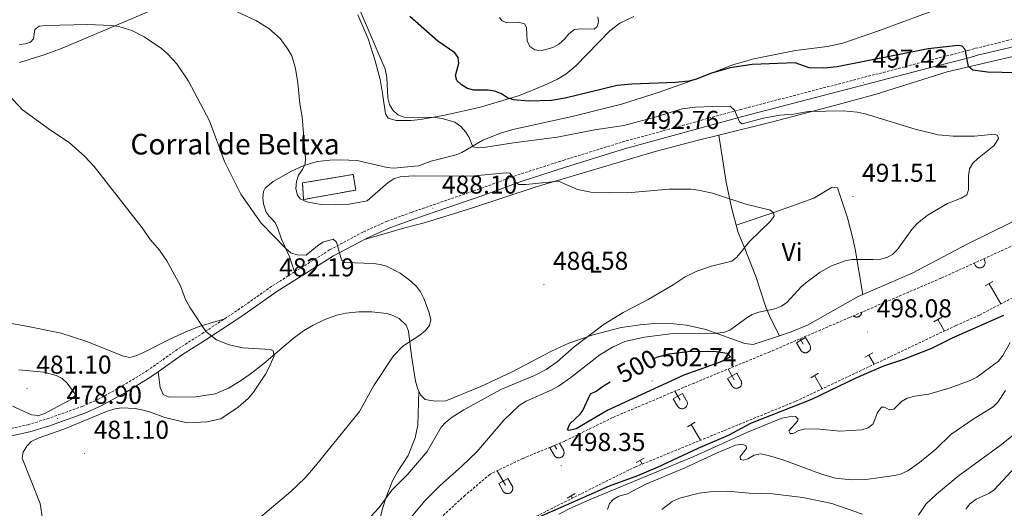
# Model space of a CAD drawing. Units: metres. Extents: x 599880 to 604378, y 4719504 to 4722540.
# Drawn here: x 602715 to 603096, y 4720615 to 4720805 of the extents above; entities that cross this region are included whole.
import ezdxf
from ezdxf.enums import TextEntityAlignment as Align

# ---------------------------------------------------------------- set-up
doc = ezdxf.new("R2010")
doc.units = ezdxf.units.M
doc.header["$MEASUREMENT"] = 0
doc.linetypes.add('TRAZOSX2', pattern=[1.5, 1, -0.5])
for name, color, linetype, lineweight in [('Carátula', 7, 'Continuous', 5), ('Level 18', 1, 'TRAZOSX2', 13), ('Level 21', 19, 'Continuous', 0), ('Level 36', 19, 'Continuous', 40), ('Level 37', 92, 'Continuous', 0), ('Level 4', 36, 'Continuous', 30), ('Level 41', 19, 'Continuous', 0), ('Level 44', 19, 'Continuous', 0), ('Level 5', 36, 'Continuous', 0), ('Level 53', 1, 'Continuous', 0), ('Level 7', 1, 'Continuous', 0)]:
    doc.layers.add(name, color=color, linetype=linetype, lineweight=lineweight)
doc.styles.add('Arial', font='ARIAL.TTF', dxfattribs={"height": 0.2})

# ---------------------------------------------------------------- blocks, each defined once
blk = doc.blocks.new('5PATER')
at = {"layer": 'Carátula', "linetype": 'Continuous', "lineweight": 5}
h = blk.add_hatch(color=250, dxfattribs=at)
edge = h.paths.add_edge_path()
edge.add_ellipse((0, 0), major_axis=(-1.33, -1.34), ratio=0.999422, start_angle=0, end_angle=360)

msp = doc.modelspace()

# ---------------------------------------------------------------- linework, layer by layer
at = {"layer": 'Level 18', "color": 1, "linetype": 'TRAZOSX2', "lineweight": 13}
msp.add_polyline3d([(602824.73, 4720741.44, 492.48), (602844.4, 4720744.76, 492.48), (602845.31, 4720738.66, 491.82), (602825.14, 4720735.05, 491.16), (602824.73, 4720741.44, 492.48)], dxfattribs=at)
at = {"layer": 'Level 21', "color": 19, "linetype": 'TRAZOSX2', "lineweight": 0}
for points in [[(602821.66, 4720707, 483.47), (602835.35, 4720715.59, 485.06), (602848.34, 4720722.56, 485.85), (602857.45, 4720726.61, 486.65), (602866.82, 4720730.04, 487.02), (602893.96, 4720739.38, 489.48), (602908.02, 4720744.55, 490.23), (602925.65, 4720750.2, 491.35), (602948.61, 4720757.32, 492.38), (602994.38, 4720769.94, 494.72), (603066.73, 4720788.74, 499.02), (603082.4, 4720792.79, 499.57), (603085.31, 4720793.6, 500.67), (603097.46, 4720796.56, 500.85), (603110.46, 4720800.01, 501.44), (603119.66, 4720802.65, 502.07), (603134.15, 4720807.38, 503.28)], [(602794.61, 4720688.87, 480.59), (602799.71, 4720692.23, 481.06), (602813.26, 4720701.73, 482.49), (602821.66, 4720707, 483.47)], [(602598.72, 4720624.72, 467.2), (602629.26, 4720630.31, 470.4), (602644.04, 4720633.49, 471.72), (602658.79, 4720635.81, 473.23), (602685.76, 4720641.03, 476.38), (602706.1, 4720645.06, 477.95), (602718.47, 4720647.83, 478.71), (602725.88, 4720650.08, 478.99), (602739.45, 4720654.91, 479.02), (602745.54, 4720657.59, 479.09), (602755.03, 4720662.82, 479.2), (602764.53, 4720668.66, 479.39), (602776.77, 4720677.33, 479.49), (602785.8, 4720683.06, 479.78), (602794.61, 4720688.87, 480.59)]]:
    msp.add_polyline3d(points, dxfattribs=at)
at = {"layer": 'Level 21', "color": 19, "linetype": 'Continuous', "lineweight": 0}
for points in [[(602848.73, 4720719.59, 485.8), (602849.57, 4720720.04, 485.85), (602858.5, 4720724.01, 486.65), (602867.76, 4720727.4, 487.02), (602894.9, 4720736.74, 489.48), (602908.94, 4720741.9, 490.23), (602926.49, 4720747.53, 491.35), (602949.4, 4720754.63, 492.38), (602995.1, 4720767.23, 494.72), (603067.43, 4720786.03, 499.02), (603083.13, 4720790.08, 499.57), (603086.02, 4720790.89, 500.67), (603098.15, 4720793.84, 500.85), (603111.21, 4720797.31, 501.44), (603120.48, 4720799.97, 502.07), (603135.07, 4720804.73, 503.28)], [(602768.91, 4720668.33, 479.42), (602778.33, 4720675, 479.49), (602787.33, 4720680.7, 479.78), (602801.28, 4720689.91, 481.06), (602814.81, 4720699.4, 482.49), (602836.76, 4720713.16, 485.06), (602848.73, 4720719.59, 485.8)], [(602601.43, 4720622.37, 467.23), (602629.81, 4720627.56, 470.4), (602644.56, 4720630.73, 471.72), (602659.27, 4720633.05, 473.23), (602686.29, 4720638.28, 476.38), (602706.68, 4720642.31, 477.95), (602719.19, 4720645.11, 478.71), (602726.75, 4720647.41, 478.99), (602740.48, 4720652.31, 479.02), (602746.78, 4720655.07, 479.09), (602756.44, 4720660.39, 479.2), (602766.07, 4720666.32, 479.39), (602768.91, 4720668.33, 479.42)]]:
    msp.add_polyline3d(points, dxfattribs=at)
at = {"layer": 'Level 36', "color": 32, "linetype": 'Continuous', "lineweight": 0}
for points in [[(603085.13, 4720709.6), (603085.24, 4720709.42), (603085.36, 4720709.26), (603085.51, 4720709.11), (603085.67, 4720708.97), (603085.84, 4720708.85), (603086.02, 4720708.75), (603086.21, 4720708.67), (603086.41, 4720708.61), (603086.61, 4720708.57), (603086.82, 4720708.55), (603087.03, 4720708.55), (603087.24, 4720708.58), (603087.44, 4720708.62), (603087.64, 4720708.69), (603087.83, 4720708.77), (603088.01, 4720708.87), (603088.18, 4720708.99), (603088.33, 4720709.13), (603088.48, 4720709.28), (603088.6, 4720709.45), (603088.71, 4720709.63), (603088.8, 4720709.81), (603088.87, 4720710.01), (603088.92, 4720710.21), (603088.94, 4720710.42), (603088.95, 4720710.62), (603088.94, 4720710.83), (603088.9, 4720711.04), (603088.85, 4720711.24), (603088.77, 4720711.43), (603088.68, 4720711.62)], [(603088.41, 4720712.08), (603088.68, 4720711.62)], [(603084.67, 4720710.38), (603085.12, 4720709.6)], [(603088.95, 4720701.54), (603092, 4720703.29)], [(603090.48, 4720702.41), (603095, 4720694.58)], [(603037.92, 4720689.95), (603038.04, 4720689.87), (603038.16, 4720689.79), (603038.28, 4720689.73), (603038.41, 4720689.67), (603038.54, 4720689.62), (603038.68, 4720689.58), (603038.82, 4720689.55), (603038.96, 4720689.53), (603039.1, 4720689.52), (603039.24, 4720689.52), (603039.38, 4720689.53), (603039.52, 4720689.55), (603039.66, 4720689.57), (603039.79, 4720689.61), (603039.92, 4720689.66), (603040.06, 4720689.71), (603040.18, 4720689.78), (603040.3, 4720689.85), (603040.42, 4720689.93), (603040.53, 4720690.02), (603040.63, 4720690.12), (603040.72, 4720690.22), (603040.81, 4720690.33), (603040.9, 4720690.45), (603040.97, 4720690.57), (603041.03, 4720690.69), (603041.09, 4720690.82), (603041.13, 4720690.95), (603041.17, 4720691.09), (603041.2, 4720691.23), (603041.22, 4720691.37)], [(603069.13, 4720687.69), (603072.17, 4720689.45)], [(603070.65, 4720688.57), (603073.23, 4720684.1)], [(603015.94, 4720679.55), (603019.47, 4720681.59)], [(603017.34, 4720681.09), (603018.55, 4720679)], [(603019.47, 4720681.59), (603021.12, 4720678.74)], [(603015.94, 4720679.55), (603017.57, 4720676.72)], [(603017.57, 4720676.72), (603017.68, 4720676.55), (603017.81, 4720676.38), (603017.95, 4720676.23), (603018.11, 4720676.1), (603018.28, 4720675.98), (603018.47, 4720675.88), (603018.66, 4720675.8), (603018.86, 4720675.74), (603019.06, 4720675.7), (603019.27, 4720675.68), (603019.48, 4720675.68), (603019.68, 4720675.7), (603019.88, 4720675.74), (603020.08, 4720675.81), (603020.27, 4720675.89), (603020.45, 4720675.99), (603020.62, 4720676.11), (603020.78, 4720676.25), (603020.92, 4720676.4), (603021.05, 4720676.57), (603021.16, 4720676.75), (603021.24, 4720676.93), (603021.31, 4720677.13), (603021.36, 4720677.33), (603021.39, 4720677.54), (603021.4, 4720677.75), (603021.39, 4720677.95), (603021.35, 4720678.16), (603021.3, 4720678.36), (603021.22, 4720678.55), (603021.13, 4720678.74)], [(603042.46, 4720673.92), (603045.5, 4720675.67)], [(603043.98, 4720674.79), (603046.03, 4720671.24)], [(602989.48, 4720669.39), (602991.88, 4720665.23)], [(602989.26, 4720665.78), (602992.8, 4720667.82)], [(602989.26, 4720665.78), (602990.9, 4720662.95)], [(602992.8, 4720667.82), (602994.45, 4720664.97)], [(603021.44, 4720666.02), (603024.48, 4720667.78)], [(603022.96, 4720666.9), (603025.93, 4720661.74)], [(602990.9, 4720662.95), (602991.01, 4720662.77), (602991.14, 4720662.61), (602991.28, 4720662.46), (602991.44, 4720662.33), (602991.61, 4720662.21), (602991.8, 4720662.11), (602991.99, 4720662.03), (602992.18, 4720661.97), (602992.39, 4720661.92), (602992.6, 4720661.9), (602992.8, 4720661.91), (602993.01, 4720661.93), (602993.21, 4720661.97), (602993.41, 4720662.04), (602993.6, 4720662.12), (602993.78, 4720662.22), (602993.95, 4720662.34), (602994.11, 4720662.48), (602994.25, 4720662.63), (602994.38, 4720662.8), (602994.48, 4720662.98), (602994.57, 4720663.16), (602994.64, 4720663.36), (602994.69, 4720663.56), (602994.72, 4720663.77), (602994.73, 4720663.97), (602994.72, 4720664.18), (602994.68, 4720664.39), (602994.62, 4720664.59), (602994.55, 4720664.78), (602994.46, 4720664.97)], [(602968.25, 4720657.89), (602971.79, 4720659.93)], [(602968.25, 4720657.89), (602969.88, 4720655.06)], [(602968.86, 4720660.79), (602970.86, 4720657.33)], [(602971.79, 4720659.93), (602973.43, 4720657.07)], [(602969.88, 4720655.05), (602969.99, 4720654.88), (602970.12, 4720654.71), (602970.26, 4720654.56), (602970.42, 4720654.43), (602970.59, 4720654.31), (602970.78, 4720654.21), (602970.97, 4720654.13), (602971.16, 4720654.07), (602971.37, 4720654.03), (602971.58, 4720654.01), (602971.78, 4720654.01), (602971.99, 4720654.03), (602972.19, 4720654.07), (602972.39, 4720654.14), (602972.58, 4720654.22), (602972.76, 4720654.33), (602972.93, 4720654.45), (602973.09, 4720654.58), (602973.23, 4720654.74), (602973.36, 4720654.9), (602973.46, 4720655.08), (602973.55, 4720655.27), (602973.62, 4720655.46), (602973.67, 4720655.67), (602973.7, 4720655.87), (602973.71, 4720656.08), (602973.7, 4720656.29), (602973.66, 4720656.49), (602973.6, 4720656.69), (602973.53, 4720656.89), (602973.44, 4720657.07)], [(602973.71, 4720646.99), (602976.75, 4720648.75)], [(602975.23, 4720647.87), (602978.74, 4720641.79)], [(602920.52, 4720638.85), (602922.08, 4720639.75)], [(602920.52, 4720638.85), (602922.15, 4720636.02)], [(602922.25, 4720639.82), (602923.14, 4720638.3)], [(602924.2, 4720640.64), (602925.71, 4720638.04)], [(602922.15, 4720636.02), (602922.26, 4720635.84), (602922.39, 4720635.68), (602922.54, 4720635.53), (602922.69, 4720635.39), (602922.86, 4720635.28), (602923.05, 4720635.18), (602923.24, 4720635.1), (602923.44, 4720635.03), (602923.64, 4720634.99), (602923.85, 4720634.97), (602924.06, 4720634.98), (602924.26, 4720635), (602924.47, 4720635.04), (602924.66, 4720635.11), (602924.86, 4720635.19), (602925.04, 4720635.29), (602925.2, 4720635.41), (602925.36, 4720635.55), (602925.5, 4720635.7), (602925.63, 4720635.87), (602925.74, 4720636.05), (602925.83, 4720636.23), (602925.9, 4720636.43), (602925.94, 4720636.63), (602925.97, 4720636.84), (602925.98, 4720637.05), (602925.97, 4720637.25), (602925.93, 4720637.46), (602925.88, 4720637.66), (602925.8, 4720637.85), (602925.71, 4720638.04)], [(602953.89, 4720633.15), (602956.93, 4720634.9)], [(602955.41, 4720634.02), (602956.24, 4720632.57)], [(602900.12, 4720629.98), (602903.31, 4720624.45)], [(602900.69, 4720625.01), (602904.23, 4720627.05)], [(602900.69, 4720625.01), (602902.32, 4720622.18)], [(602902.33, 4720622.18), (602902.44, 4720622), (602902.57, 4720621.84), (602902.71, 4720621.69), (602902.87, 4720621.55), (602903.04, 4720621.43), (602903.22, 4720621.33), (602903.41, 4720621.25), (602903.61, 4720621.19), (602903.82, 4720621.15), (602904.02, 4720621.13), (602904.23, 4720621.13), (602904.44, 4720621.15), (602904.64, 4720621.2), (602904.84, 4720621.26), (602905.03, 4720621.35), (602905.21, 4720621.45), (602905.38, 4720621.57), (602905.54, 4720621.71), (602905.68, 4720621.86), (602905.8, 4720622.02), (602905.91, 4720622.2), (602906, 4720622.39), (602906.07, 4720622.59), (602906.12, 4720622.79), (602906.15, 4720622.99), (602906.16, 4720623.2), (602906.14, 4720623.41), (602906.11, 4720623.61), (602906.05, 4720623.81), (602905.98, 4720624.01), (602905.88, 4720624.19)], [(602904.23, 4720627.05), (602905.88, 4720624.2)], [(602927.21, 4720619.37), (602930.26, 4720621.13)], [(602928.74, 4720620.25), (602929.23, 4720619.39)]]:
    msp.add_lwpolyline(points, dxfattribs=at)
at = {"layer": 'Level 36', "color": 92, "linetype": 'Continuous', "lineweight": 0}
for points in [[(602766.12, 4720808.19, 486.36), (602731.69, 4720793.62, 481.93), (602724.69, 4720791.03, 481.3), (602715.15, 4720788.04, 480.64)], [(602821.66, 4720707, 483.47), (602819.74, 4720712.88, 484.12), (602816.6, 4720719.67, 484.56), (602815.2, 4720723.84, 485), (602814.12, 4720726.1, 485), (602811.78, 4720728.56, 485.66), (602810.69, 4720730.13, 485.88), (602809.58, 4720733.35, 485.44), (602809.35, 4720735.73, 485.66), (602809.62, 4720738.09, 486.54), (602810.33, 4720739.47, 486.98), (602813.33, 4720742.01, 487.42), (602820.47, 4720745.99, 488.45), (602824.92, 4720748.06, 489.4), (602830.39, 4720749.75, 490.54), (602835.28, 4720750.25, 491.54), (602839.41, 4720750.43, 492.03), (602845.9, 4720750.11, 492.02), (602857.49, 4720747.39, 492.02), (602859.98, 4720747.18, 492.02), (602869.63, 4720748.14, 491.8), (602874.51, 4720749.9, 492.02), (602884.19, 4720752.28, 493.34), (602886.44, 4720753.29, 493.78), (602894.5, 4720758.04, 495.53), (602901.43, 4720760.76, 496.47), (602906.19, 4720762.21, 496.99), (602929.05, 4720767.18, 498.82), (602948.15, 4720771.91, 499.48), (602962.45, 4720776.47, 499.59), (602977.38, 4720781.75, 499.72), (602991.35, 4720787.17, 499.88), (602999.37, 4720789.58, 499.99), (603015.57, 4720792.76, 500.49), (603027.9, 4720794.28, 502), (603033.94, 4720795.6, 502.55), (603048.12, 4720800.47, 502.69), (603073.18, 4720809.74, 504)], [(602930.55, 4720786.79, 501.76), (602926.69, 4720783.62, 501.54), (602923.4, 4720781.63, 501.22), (602918.12, 4720779.15, 500.58), (602908.74, 4720775.33, 499.92), (602893.66, 4720770.81, 496.87), (602879.84, 4720767.64, 494.8), (602870.46, 4720765.98, 494.12), (602866.69, 4720765.58, 494), (602861.04, 4720765.61, 493.56), (602857.91, 4720766.59, 493.56), (602856.82, 4720768.16, 493.56), (602855.77, 4720775.34, 493.12), (602854.77, 4720781.53, 493.21), (602852.89, 4720788.78, 493.62), (602850.12, 4720797.29, 493.87), (602846.18, 4720806.5, 494.08)], [(602952.92, 4720805.91, 503.35), (602947.61, 4720803.39, 503.21), (602943.63, 4720800.35, 503.06), (602930.55, 4720786.79, 501.76)], [(602985.9, 4720760.01, 493.25), (603006.61, 4720765.15, 493.99), (603030.6, 4720771.38, 495.75), (603046.85, 4720775.81, 496.94), (603074.32, 4720784.42, 498.91), (603110.77, 4720792.97, 501.14), (603143.11, 4720802.95, 502.21), (603150.1, 4720805.23, 502.69)], [(603401.26, 4720803.19, 517.69), (603396.32, 4720801.38, 517.31), (603393.84, 4720800.9, 517.14), (603388.89, 4720800.58, 516.8), (603376.48, 4720801.33, 515.84), (603332.87, 4720802.68, 511.5), (603306.78, 4720802.54, 508.93), (603288.26, 4720801.84, 507.19), (603273.34, 4720800.36, 507.11), (603266.29, 4720799.49, 506.69), (603251.73, 4720796.93, 504.06), (603244.99, 4720795.31, 503.61), (603235.37, 4720792.64, 503.55), (603221.14, 4720787.71, 503.87), (603209.63, 4720782.65, 503.67), (603202.03, 4720778.69, 502.95), (603184.66, 4720769.1, 500.74), (603163.09, 4720757.79, 499.1), (603124.49, 4720738.71, 498.82), (603082.24, 4720717.81, 497.29), (603060.7, 4720706.57, 497.5), (603041.65, 4720698.21, 496.9)], [(602848.73, 4720719.59, 485.8), (602864.3, 4720724.1, 486.68), (602872.34, 4720726.07, 487.05), (602888.99, 4720731.27, 488.72), (602915.2, 4720739.94, 489.46), (602961.24, 4720753.69, 491.72), (602977.51, 4720757.93, 492.95), (602985.9, 4720760.01, 493.25)], [(602992.65, 4720725.15, 489.33), (602990.83, 4720731.98, 489.7), (602988.7, 4720741.72, 490.5), (602985.9, 4720760.01, 493.25)], [(602992.65, 4720725.15, 489.33), (603007.56, 4720730.15, 490.09), (603022.68, 4720735.6, 490.42), (603029.77, 4720739.87, 490.99), (603031.85, 4720739.55, 491.08), (603033.35, 4720734.92, 491.32), (603035.67, 4720727.95, 493.02), (603037.69, 4720720.41, 493.65), (603038.65, 4720715.81, 494.15), (603041.65, 4720698.21, 496.9)], [(603009.41, 4720682.26, 497.07), (603005.76, 4720689.28, 494), (603003.91, 4720693.68, 492.64), (603000.24, 4720705.19, 491.14), (602995.7, 4720716.73, 489.54), (602993.42, 4720722.25, 489.17), (602992.65, 4720725.15, 489.33)], [(603041.65, 4720698.21, 496.9), (603039.85, 4720697.42, 496.85), (603020.25, 4720686.31, 497.05), (603013.88, 4720683.73, 497.07), (603009.41, 4720682.26, 497.07)], [(602693.08, 4720690.38, 474.87), (602717.86, 4720685.97, 475.7), (602731.3, 4720683.21, 476.19), (602740.83, 4720680.2, 476.5), (602755.45, 4720674.35, 476.63), (602757.93, 4720673.89, 476.63), (602760.63, 4720674.6, 476.63), (602762.92, 4720675.61, 476.71), (602773.33, 4720680.91, 477.89), (602780.52, 4720684.21, 478.82), (602785.15, 4720686, 479.4), (602794.61, 4720688.87, 480.59)], [(602869.73, 4720660.85, 486), (602869.23, 4720661.92, 485.92), (602868.46, 4720664.71, 485.66), (602866.95, 4720674.53, 484.57), (602865.72, 4720684.09, 484.12), (602864.82, 4720686.36, 483.76), (602862.08, 4720688.95, 483.25), (602859.74, 4720690.17, 483.12), (602857.35, 4720690.89, 482.99), (602851.53, 4720691.48, 482.67), (602846.52, 4720691.52, 482.4), (602841.52, 4720691.01, 482.13), (602838.06, 4720690.2, 481.93), (602833.32, 4720688.54, 481.63), (602828.82, 4720686.41, 481.32), (602825.17, 4720684.2, 481.05), (602821.12, 4720681.21, 480.73), (602809.8, 4720671.5, 479.72), (602804.46, 4720667.36, 479.3), (602800.33, 4720664.49, 479.28), (602796.06, 4720661.91, 479.57), (602790.86, 4720659.78, 479.74), (602783.42, 4720658.61, 479.52), (602773.05, 4720658.48, 479.3), (602770.78, 4720659.49, 478.93), (602769.63, 4720662.25, 478.38), (602768.91, 4720668.33, 479.42)], [(603009.41, 4720682.26, 497.07), (602999.17, 4720678.91, 497.07), (602996, 4720679.31, 496.63), (602980.79, 4720684.72, 494.43), (602973.42, 4720686.4, 493.69), (602968.44, 4720686.91, 493.24), (602961, 4720686.96, 492.53), (602955.44, 4720686.56, 491.85), (602948.09, 4720685.43, 490.85), (602937.22, 4720682.59, 489.98), (602927.8, 4720679.36, 489.44), (602921.09, 4720676.34, 489.03), (602905.68, 4720668.12, 488.03), (602893.77, 4720662.67, 487.4), (602880.16, 4720657.11, 486.98), (602876.21, 4720656.93, 486.76), (602874.41, 4720657.14, 486.32), (602872.25, 4720657.62, 486.1), (602870.44, 4720659.35, 486.11), (602869.73, 4720660.85, 486)], [(602869.73, 4720660.85, 486), (602869.43, 4720647.59, 487.13), (602868.36, 4720642.75, 487.81), (602865.58, 4720635.86, 488.63), (602861.49, 4720629.59, 489.19), (602859.59, 4720626.05, 489.51), (602856.91, 4720619.05, 490.13), (602855.44, 4720614.31, 490.65), (602854.01, 4720608.19, 491.67), (602852.75, 4720600.33, 493.46), (602852.97, 4720590.55, 495.76), (602852.49, 4720588.18, 496.31), (602844.46, 4720566.84, 500.91), (602842.32, 4720565.6, 500.82), (602831.9, 4720562.84, 499.16), (602808.02, 4720557.93, 494.55), (602786.58, 4720551.07, 491.26), (602767.72, 4720545.99, 486.8), (602761.84, 4720544.84, 486.11), (602744.48, 4720542.69, 484.27), (602732.53, 4720539.8, 482.94), (602720.99, 4720536.2, 481.44), (602707.81, 4720531.39, 477.88)]]:
    msp.add_polyline3d(points, dxfattribs=at)
at = {"layer": 'Level 36', "color": 19, "linetype": 'TRAZOSX2', "lineweight": 0}
for points in [[(602940.67, 4720625.13, 500.36), (602953.42, 4720631.42, 499.04), (603015.75, 4720656.93, 499.48), (603077.62, 4720686.18, 499.04), (603086.81, 4720690.3, 499.23), (603115.73, 4720705.41, 499.77), (603123.1, 4720709.86, 500.3), (603168.25, 4720726.1, 500.84), (603172.98, 4720728.73, 501.38), (603216.38, 4720748.19, 501.92), (603222.69, 4720750.91, 502.46), (603246.49, 4720758.93, 503), (603254.8, 4720762.09, 503.54), (603290.03, 4720769.77, 504.08), (603297, 4720770.33, 504.62), (603334.47, 4720768.4, 505.16), (603392.54, 4720751.54, 505.7), (603432.98, 4720736.84, 506.23)], [(603101.6, 4720718.07, 498.6), (603071.8, 4720704.53, 498.16), (603036.41, 4720689.3, 497.73), (603005.61, 4720676.05, 497.73), (602976.31, 4720663.95, 498.16), (602944.71, 4720650.55, 498.38), (602926.24, 4720641.48, 498.82), (602910.05, 4720634.74, 498.6), (602897.23, 4720628.6, 498.6), (602887.66, 4720620.47, 498.38), (602876.53, 4720610.25, 498.16)], [(602697.21, 4720201.54, 498.16), (602720.2, 4720203.3, 498.16), (602742.41, 4720212.1, 498.16), (602804.41, 4720243.22, 498.16), (602837.65, 4720257.43, 498.16), (602863.98, 4720272.88, 498.16), (602885.99, 4720289.16, 498.16), (602903.96, 4720307.27, 498.16), (602921.05, 4720327.39, 498.16), (602927.8, 4720346.56, 498.16), (602930.41, 4720361.53, 498.16), (602930.47, 4720372.75, 498.16), (602929.8, 4720384.39, 498.16), (602927.22, 4720401.19, 498.16), (602919.16, 4720420.25, 498.16), (602902.24, 4720450.87, 498.16), (602879.98, 4720484.77, 497.72), (602870.63, 4720521.21, 497.72), (602869.57, 4720545.21, 497.72), (602878.26, 4720573.03, 498.16), (602890.9, 4720592.97, 498.16), (602904.59, 4720607.02, 499.04), (602940.67, 4720625.13, 500.36)]]:
    msp.add_polyline3d(points, dxfattribs=at)
at = {"layer": 'Level 4', "color": 36, "linetype": 'Continuous', "lineweight": 30}
for points in [[(602899.12, 4720777.03, 500), (602896.64, 4720777.41, 500), (602891.06, 4720777.43, 500), (602888.64, 4720778.02, 500), (602886.27, 4720779.4, 500), (602884.51, 4720781.15, 500), (602884, 4720783, 500), (602885.23, 4720787.73, 500), (602884.98, 4720789.97, 500), (602883.64, 4720791.8, 500), (602877.08, 4720796.38, 500), (602866.28, 4720805.92, 500)], [(603101.29, 4720784.09, 500), (603089.83, 4720784.34, 500), (603084.16, 4720785.18, 500), (603082.59, 4720786.54, 500), (603081.27, 4720793.15, 500), (603080.06, 4720794.4, 500), (603078.5, 4720794.62, 500), (603066.9, 4720793.43, 500), (603031.7, 4720786.37, 500), (603026.59, 4720785.92, 500), (603020.82, 4720786.07, 500), (603015.42, 4720788.02, 500), (602998.8, 4720787.37, 500), (602990.32, 4720786.07, 500), (602982.61, 4720783.85, 500), (602977.23, 4720781.68, 500), (602974.3, 4720780.85, 500), (602969.11, 4720780.29, 500), (602952.23, 4720779.75, 500), (602946.48, 4720779.15, 500), (602926.45, 4720774.31, 500), (602921.05, 4720773.41, 500), (602912.17, 4720773.16, 500), (602906.45, 4720773.63, 500), (602904.08, 4720774.45, 500), (602901.77, 4720775.9, 500), (602899.12, 4720777.03, 500)], [(602929.02, 4720617.65, 500), (602943.6, 4720624.11, 500), (602954.47, 4720628.19, 500), (602962.15, 4720631.36, 500), (602977.82, 4720638.77, 500), (602989.66, 4720643.71, 500), (602998.3, 4720648.38, 500), (603021.92, 4720657.77, 500), (603039.27, 4720666.13, 500), (603049.76, 4720670.64, 500), (603057.46, 4720673.16, 500), (603068.34, 4720677.44, 500), (603076.62, 4720681.55, 500), (603096.23, 4720690.19, 500)], [(602960.75, 4720673.5, 500), (602961.84, 4720673.95, 500), (602966.67, 4720675.23, 500), (602973.87, 4720676.19, 500), (602983.97, 4720676.32, 500), (602989.06, 4720675.55, 500), (602990.34, 4720674.16, 500), (602986.42, 4720672.02, 500), (602972.28, 4720667.02, 500), (602942.91, 4720653.43, 500), (602930.61, 4720646.17, 500), (602927.92, 4720645.55, 500), (602927.25, 4720645.86, 500), (602928.17, 4720648.16, 500), (602932.24, 4720651.93, 500), (602933.22, 4720653.35, 500), (602936.26, 4720659.83, 500), (602938.36, 4720660.83, 500), (602941.29, 4720662.82, 500), (602943.83, 4720664.45, 500)], [(602913.15, 4720610.67, 500), (602929.02, 4720617.65, 500)]]:
    msp.add_polyline3d(points, dxfattribs=at)
at = {"layer": 'Level 5', "color": 36, "linetype": 'Continuous', "lineweight": 0}
for points in [[(602849.77, 4720734.51, 490), (602842.82, 4720733.23, 490), (602837.39, 4720732.91, 490), (602831.82, 4720733.09, 490), (602826.43, 4720734.09, 490), (602823.83, 4720735.33, 490), (602822.84, 4720736.77, 490), (602822.2, 4720739.19, 490), (602822.46, 4720742.05, 490), (602823.22, 4720744.43, 490), (602824.72, 4720746.61, 490), (602825.78, 4720748.87, 490), (602825.89, 4720751.11, 490), (602824.61, 4720767.03, 490), (602823.67, 4720772.08, 490), (602822.94, 4720780.19, 490), (602821.99, 4720785.75, 490), (602820.64, 4720790.66, 490), (602819.11, 4720793.26, 490), (602816.11, 4720797.39, 490), (602811.66, 4720801.29, 490), (602806.72, 4720804.37, 490), (602799.44, 4720807.77, 490)], [(603092.44, 4720755.92, 495), (603094.1, 4720758.68, 495), (603093.75, 4720759.83, 495), (603092.65, 4720760.4, 495), (603084.84, 4720759.59, 495), (603076.61, 4720759.52, 495), (603070.85, 4720760.05, 495), (603061.93, 4720762.22, 495), (603042.5, 4720768.16, 495), (603039.39, 4720768.88, 495), (603034.07, 4720769.41, 495), (603020.47, 4720769.08, 495), (603014.73, 4720768.11, 495), (603009.48, 4720767.67, 495), (603003.12, 4720766.58, 495), (602994.98, 4720764.39, 495), (602993.94, 4720765.13, 495), (602991.89, 4720769.65, 495), (602990.32, 4720771.14, 495), (602983.25, 4720771.08, 495), (602976.75, 4720770.86, 495), (602971.65, 4720770.1, 495), (602960.75, 4720766.78, 495), (602949.13, 4720763.7, 495), (602937.84, 4720761.99, 495), (602923.32, 4720759.14, 495), (602906.36, 4720756.98, 495), (602895.74, 4720755.26, 495), (602893.15, 4720755.07, 495), (602890.68, 4720755.4, 495), (602889.27, 4720759, 495), (602888, 4720761.15, 495), (602886.01, 4720763.25, 495), (602883.7, 4720764.94, 495), (602878.85, 4720766.44, 495), (602876.03, 4720766.83, 495), (602864.02, 4720766.91, 495), (602861.69, 4720767.79, 495), (602859.7, 4720769.67, 495), (602858.36, 4720771.81, 495), (602857.7, 4720774.41, 495), (602857.43, 4720782.29, 495), (602856.74, 4720785.48, 495), (602847.02, 4720808.12, 495)], [(602715.04, 4720795.08, 485), (602717.54, 4720795.28, 485), (602719.37, 4720795.99, 485), (602720.57, 4720797.28, 485), (602721.06, 4720800.83, 485), (602722.83, 4720802.17, 485), (602725.47, 4720802.42, 485), (602741.45, 4720802.78, 485), (602750.83, 4720802.42, 485), (602753.66, 4720801.99, 485), (602758.61, 4720800.55, 485), (602763.46, 4720798.06, 485), (602770.11, 4720793.52, 485), (602772.5, 4720791.45, 485), (602776.08, 4720787.53, 485), (602780.62, 4720780.83, 485), (602788.78, 4720765.49, 485), (602794.57, 4720749.73, 485), (602800.85, 4720737.05, 485), (602808.66, 4720725.91, 485), (602818.24, 4720716.02, 485), (602820.26, 4720714.4, 485), (602822.61, 4720713.55, 485), (602826.12, 4720713.52, 485), (602830.47, 4720717.11, 485), (602832.58, 4720718.46, 485), (602836.54, 4720719.64, 485), (602837.87, 4720718.5, 485), (602839.82, 4720711.61, 485), (602841.09, 4720710.59, 485), (602852.19, 4720710.25, 485), (602854.81, 4720709.92, 485), (602857.21, 4720709.22, 485), (602862.49, 4720706.56, 485), (602866.68, 4720703.43, 485), (602868.88, 4720701.32, 485), (602870.34, 4720699.26, 485), (602871.8, 4720696.4, 485), (602873.74, 4720691.18, 485), (602874.39, 4720688.43, 485), (602873.92, 4720686.2, 485), (602872.36, 4720684.27, 485), (602870.19, 4720682.47, 485), (602863.53, 4720678.21, 485), (602860.01, 4720674.51, 485), (602852.4, 4720663.06, 485), (602846.84, 4720652.96, 485), (602829.76, 4720631.83, 485), (602825.82, 4720627.3, 485), (602820.24, 4720621.92, 485), (602807.73, 4720611.42, 485)], [(602900.98, 4720805.56, 505), (602902.03, 4720804.25, 505), (602903.88, 4720803.46, 505), (602908.3, 4720803.78, 505), (602910.68, 4720803.07, 505), (602911.42, 4720801.62, 505), (602911.75, 4720796.51, 505), (602912.76, 4720794.23, 505), (602914.71, 4720792.96, 505), (602917.02, 4720792.58, 505), (602921.61, 4720793.95, 505), (602923.94, 4720795.14, 505), (602926.18, 4720797.08, 505), (602927.78, 4720799.16, 505), (602929.95, 4720800.85, 505), (602932.36, 4720801.15, 505), (602937.59, 4720801.02, 505), (602938.79, 4720802.01, 505), (602939.35, 4720803.85, 505), (602939.05, 4720805.75, 505)], [(602710.82, 4720775.76, 480), (602716.29, 4720769.78, 480), (602727.16, 4720761.87, 480), (602734.34, 4720757.08, 480), (602740.52, 4720751.65, 480), (602744.12, 4720747.86, 480), (602762.65, 4720724.03, 480), (602765.83, 4720719.44, 480), (602769.33, 4720715.37, 480), (602772.24, 4720711.23, 480), (602777.44, 4720701.55, 480), (602779.49, 4720696.33, 480), (602781.24, 4720693.13, 480), (602787.29, 4720683.88, 480), (602791.39, 4720680.7, 480), (602796.37, 4720678.78, 480), (602801.65, 4720677.57, 480), (602812.31, 4720676.93, 480), (602813.41, 4720676.42, 480), (602813.71, 4720674.52, 480), (602811.74, 4720669.79, 480), (602810.43, 4720667.37, 480), (602805.74, 4720660.42, 480), (602803.76, 4720658.15, 480), (602799.84, 4720654.57, 480), (602793.1, 4720650.04, 480), (602787.88, 4720648.91, 480), (602780.05, 4720648.61, 480), (602771.4, 4720650.61, 480), (602765.92, 4720652.69, 480), (602762.55, 4720653.56, 480), (602760, 4720654.1, 480), (602754.7, 4720654.38, 480), (602752.23, 4720654.02, 480), (602749.53, 4720653.17, 480), (602732.28, 4720646.11, 480), (602722.36, 4720642.63, 480), (602719.67, 4720641.37, 480), (602717.96, 4720639.55, 480), (602716.6, 4720637.18, 480), (602716.16, 4720634.85, 480), (602723.14, 4720617.28, 480), (602724.11, 4720611.43, 480)], [(602859.86, 4720603.62, 495), (602871.99, 4720618.27, 495), (602877.98, 4720624.3, 495), (602886.43, 4720631.78, 495), (602892.2, 4720637.35, 495), (602902.64, 4720649.57, 495), (602908.54, 4720655.26, 495), (602911.36, 4720656.94, 495), (602921.27, 4720661.34, 495), (602923.76, 4720662.78, 495), (602928.65, 4720666.05, 495), (602939.8, 4720674.82, 495), (602944.66, 4720677.79, 495), (602949.44, 4720680.08, 495), (602957.09, 4720681.73, 495), (602968.16, 4720683.2, 495), (602984.72, 4720683.23, 495), (602987.8, 4720683.48, 495), (602990.1, 4720684.47, 495), (602996.67, 4720689.25, 495), (602998.85, 4720690.45, 495), (603001.36, 4720691.41, 495), (603007.57, 4720692.73, 495), (603010.14, 4720693.78, 495), (603012.24, 4720695.16, 495), (603017.92, 4720701.33, 495), (603020.02, 4720703.19, 495), (603025.05, 4720706.84, 495), (603029.44, 4720709.33, 495), (603034.76, 4720711.24, 495), (603037.36, 4720711.77, 495), (603045.54, 4720711.77, 495), (603048.41, 4720711.97, 495), (603050.88, 4720712.56, 495), (603053.06, 4720713.78, 495), (603055.06, 4720715.72, 495), (603060.63, 4720723.39, 495), (603062.39, 4720725.48, 495), (603064.68, 4720727.45, 495), (603066.96, 4720729.14, 495), (603074.46, 4720733.51, 495), (603079.74, 4720735.51, 495), (603081.85, 4720736.83, 495), (603082.53, 4720738.81, 495), (603082.48, 4720744.21, 495), (603082.92, 4720746.98, 495), (603084.17, 4720749.06, 495), (603085.99, 4720750.77, 495), (603092.44, 4720755.92, 495)], [(602850.92, 4720612.03, 490), (602854.42, 4720615.73, 490), (602859.33, 4720622.48, 490), (602865.54, 4720628.65, 490), (602872.92, 4720637.4, 490), (602878.42, 4720646.81, 490), (602880.08, 4720648.68, 490), (602882.7, 4720650.76, 490), (602887.19, 4720653.61, 490), (602901.5, 4720661.51, 490), (602914.54, 4720666.88, 490), (602919.01, 4720669.17, 490), (602923.25, 4720672.23, 490), (602929.86, 4720677.99, 490), (602941.53, 4720686.71, 490), (602948.85, 4720691.25, 490), (602958.55, 4720696.35, 490), (602968.26, 4720701.99, 490), (602972.83, 4720705.07, 490), (602977.43, 4720707.25, 490), (602983.04, 4720709.23, 490), (602990.96, 4720711.14, 490), (602992.84, 4720712.65, 490), (602997.8, 4720718.78, 490), (603005.78, 4720726.49, 490), (603007.32, 4720728.63, 490), (603007.08, 4720729.84, 490), (603005.92, 4720730.92, 490), (602996.31, 4720733.2, 490), (602983.47, 4720737.47, 490), (602977.98, 4720738.66, 490), (602975.09, 4720739.01, 490), (602966.7, 4720739, 490), (602950.49, 4720737.67, 490), (602936.34, 4720737.84, 490), (602931.22, 4720738.89, 490), (602923.78, 4720742.17, 490), (602911.23, 4720740.87, 490), (602908.49, 4720740.84, 490), (602907.22, 4720741.75, 490), (602906.57, 4720743.35, 490), (602904.92, 4720745.25, 490), (602903.51, 4720745.34, 490), (602889.78, 4720744.08, 490), (602867.58, 4720744.19, 490), (602862.57, 4720743.76, 490), (602860.12, 4720743.04, 490), (602857.87, 4720741.68, 490), (602849.77, 4720734.51, 490)], [(603085.74, 4720666.27, 505), (603094.09, 4720672.49, 505), (603095.85, 4720674.57, 505), (603098.68, 4720679.71, 505)], [(602714.88, 4720669.01, 480), (602724.57, 4720668.14, 480), (602729.4, 4720666.92, 480), (602731.75, 4720665.67, 480), (602733.58, 4720663.95, 480), (602736.76, 4720659.67, 480), (602736.72, 4720659.11, 480), (602735.03, 4720657.56, 480), (602725, 4720652.14, 480), (602722.65, 4720651.42, 480), (602719.79, 4720651.67, 480), (602712.46, 4720654.99, 480)], [(602924.01, 4720613.13, 505), (602928.41, 4720615.47, 505), (602937, 4720619.27, 505), (602976.26, 4720635.55, 505), (602996.75, 4720644.85, 505), (603010.25, 4720650.37, 505), (603013.12, 4720650.91, 505), (603015.62, 4720650.94, 505), (603016.63, 4720650.02, 505), (603016.29, 4720649.15, 505), (603013.04, 4720645.5, 505), (603013.51, 4720644.41, 505), (603014.61, 4720644.42, 505), (603016.85, 4720645.52, 505), (603019.3, 4720646.25, 505), (603024.83, 4720646.06, 505), (603032.74, 4720645.26, 505), (603041.22, 4720645.84, 505), (603043.74, 4720646.67, 505), (603045.57, 4720648.18, 505), (603047.26, 4720652.56, 505), (603048.91, 4720654.65, 505), (603050, 4720654.6, 505), (603051.8, 4720653.58, 505), (603053.58, 4720653.82, 505), (603056.6, 4720656.83, 505), (603058.76, 4720658.1, 505), (603061.71, 4720658.93, 505), (603067.16, 4720659.68, 505), (603075.48, 4720662.05, 505), (603083.16, 4720664.92, 505), (603085.74, 4720666.27, 505)], [(602942.85, 4720614.96, 510), (602943.5, 4720617.36, 510), (602945.01, 4720618.83, 510), (602947.16, 4720620.1, 510), (602950.52, 4720621.03, 510), (602957.61, 4720624.85, 510), (602972.43, 4720630.98, 510), (602984.94, 4720636.8, 510), (602992.4, 4720639.85, 510), (602994.86, 4720640.33, 510), (602996.42, 4720639.65, 510), (602996.6, 4720638.62, 510), (602994.16, 4720635.55, 510), (602994.28, 4720634.4, 510), (602995.32, 4720634.07, 510), (602997.15, 4720634.65, 510), (602999.5, 4720636.05, 510), (603001.96, 4720636.48, 510), (603004.43, 4720636.04, 510), (603010.38, 4720634.3, 510), (603026.01, 4720628.5, 510), (603031.06, 4720627.18, 510), (603037.24, 4720626.41, 510), (603042.78, 4720626.55, 510), (603053.84, 4720628.09, 510), (603056.26, 4720628.72, 510), (603059.02, 4720630.02, 510), (603063.52, 4720633.17, 510), (603069.92, 4720638.4, 510), (603075.63, 4720644.02, 510), (603084.35, 4720649.99, 510), (603092.04, 4720654.68, 510), (603093.93, 4720656.53, 510), (603096.82, 4720661.04, 510)], [(603063.2, 4720612.73, 515), (603066.02, 4720617.07, 515), (603070.13, 4720620.89, 515), (603078.58, 4720627.92, 515), (603094.82, 4720639.78, 515), (603103.72, 4720646.89, 515)], [(603081.47, 4720615.09, 520), (603083, 4720617.17, 520), (603085.44, 4720618.96, 520), (603090.38, 4720621.21, 520), (603092.44, 4720622.63, 520), (603102.36, 4720633.27, 520)], [(602963.85, 4720614.99, 515), (602967.78, 4720618.1, 515), (602970.69, 4720619.35, 515), (602978.26, 4720621.36, 515), (602983.66, 4720621.97, 515), (602989.18, 4720622.07, 515), (602997.58, 4720621.27, 515), (603006.7, 4720621.02, 515), (603018.44, 4720619.68, 515), (603029.67, 4720617.26, 515), (603041.44, 4720613.19, 515)]]:
    msp.add_polyline3d(points, dxfattribs=at)
at = {"layer": 'Level 53', "color": 1, "linetype": 'Continuous', "lineweight": 0}
msp.add_polyline3d([(602824.73, 4720741.44, 492.48), (602844.4, 4720744.76, 492.48), (602845.31, 4720738.66, 491.82), (602825.14, 4720735.05, 491.16), (602824.73, 4720741.44, 492.48)], close=True, dxfattribs=at)

# ---------------------------------------------------------------- block references
at = {"layer": 'Level 7', "color": 19, "linetype": 'Continuous', "lineweight": 0, "xscale": 0.09999983015004542, "yscale": 0.09999983015004542}
for p in [(603041.88, 4720780.42, 497.42), (602953.34, 4720756.69, 492.76), (603037.8, 4720736.2, 491.52), (602875.2, 4720731.64, 488.1), (602812.2, 4720699.58, 482.2), (602918.18, 4720702.11, 486.58), (603043.47, 4720683.71, 498.08), (602718.16, 4720661.91, 481.1), (602960.09, 4720664.79, 502.75), (602729.91, 4720650.21, 478.91), (602740.4, 4720636.68, 481.1), (602924.83, 4720631.94, 498.36)]:
    msp.add_blockref('5PATER', p, dxfattribs=at)

# ---------------------------------------------------------------- texts
at = {"layer": 'Level 37', "color": 92, "linetype": 'Continuous', "lineweight": 0, "style": 'Arial'}
for s, p in [('Vi', (603014.22, 4720714.71, 492.07)), ('L', (602938.04, 4720710.17, 488.22))]:
    msp.add_text(s, height=7, dxfattribs=at).set_placement(p, align=Align.MIDDLE_CENTER)
at = {"layer": 'Level 41', "color": 19, "linetype": 'Continuous', "lineweight": 0, "style": 'Arial'}
for s, p in [('497.42', (603045.38, 4720783.92, 497.42)), ('492.76', (602956.84, 4720760.19, 492.76)), ('491.51', (603041.3, 4720739.7, 491.52)), ('488.10', (602878.7, 4720735.14, 488.1)), ('482.19', (602815.7, 4720703.08, 482.2)), ('486.58', (602921.68, 4720705.61, 486.58)), ('498.08', (603046.97, 4720687.21, 498.08)), ('502.74', (602963.59, 4720668.29, 502.75)), ('481.10', (602721.66, 4720665.41, 481.1)), ('478.90', (602733.41, 4720653.71, 478.91)), ('481.10', (602743.9, 4720640.18, 481.1)), ('498.35', (602928.33, 4720635.44, 498.36))]:
    msp.add_text(s, height=7, dxfattribs=at).set_placement(p, align=Align.BOTTOM_LEFT)
at = {"layer": 'Level 41', "color": 39, "linetype": 'Continuous', "lineweight": 0, "style": 'Arial'}
msp.add_text('500', height=7, rotation=28.4098, dxfattribs=at).set_placement((602954.11, 4720670.56, 500), align=Align.MIDDLE_CENTER)
at = {"layer": 'Level 44', "color": 19, "linetype": 'Continuous', "lineweight": 0, "style": 'Arial'}
msp.add_text('Corral de Beltxa', height=8, dxfattribs=at).set_placement((602758.12, 4720749.97, 481.27), align=Align.BOTTOM_LEFT)

doc.saveas('drawing.dxf')
